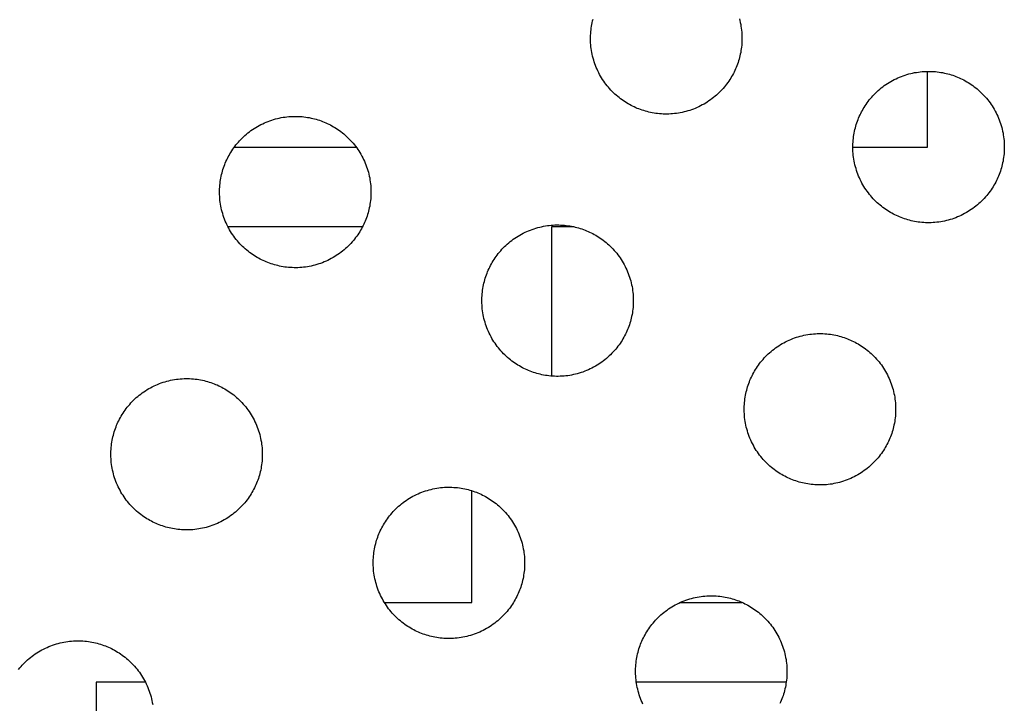
# Model space of a CAD drawing. Units: millimetres. Extents: x -10769 to 17350, y -4423 to 8172.
# Drawn here: x -3644 to -3396, y 4068 to 4240 of the extents above; entities that cross this region are included whole.
import ezdxf

# ---------------------------------------------------------------- set-up
doc = ezdxf.new("R2010")
doc.units = ezdxf.units.MM
doc.layers.add('Make2D$Visible$Curves', color=7, linetype='Continuous', true_color=0x000000)

msp = doc.modelspace()

# ---------------------------------------------------------------- linework, layer by layer
at = {"layer": 'Make2D$Visible$Curves', "lineweight": -3}
for points in [[(-3488.54, 4217.6), (-3488.93, 4217.76), (-3489.31, 4217.94), (-3489.7, 4218.13), (-3490.09, 4218.32), (-3490.47, 4218.53), (-3490.85, 4218.75), (-3491.23, 4218.97), (-3491.61, 4219.21), (-3491.99, 4219.46), (-3492.36, 4219.72), (-3492.73, 4219.99), (-3493.09, 4220.28), (-3493.45, 4220.57), (-3493.8, 4220.87), (-3494.15, 4221.18), (-3494.49, 4221.51), (-3494.83, 4221.84), (-3495.16, 4222.18), (-3495.48, 4222.54), (-3495.79, 4222.9), (-3496.1, 4223.27), (-3496.39, 4223.65), (-3496.68, 4224.04), (-3496.96, 4224.44), (-3497.23, 4224.84), (-3497.49, 4225.26), (-3497.74, 4225.68), (-3497.98, 4226.11), (-3498.21, 4226.54), (-3498.42, 4226.98), (-3498.63, 4227.43), (-3498.82, 4227.88), (-3499.01, 4228.34), (-3499.18, 4228.8), (-3499.34, 4229.27), (-3499.48, 4229.73), (-3499.62, 4230.21), (-3499.74, 4230.68), (-3499.85, 4231.16), (-3499.94, 4231.63), (-3500.03, 4232.11), (-3500.1, 4232.59), (-3500.16, 4233.07), (-3500.2, 4233.55), (-3500.24, 4234.03), (-3500.26, 4234.51), (-3500.27, 4234.98), (-3500.27, 4235.45), (-3500.26, 4235.92), (-3500.23, 4236.39), (-3500.19, 4236.86), (-3500.15, 4237.32), (-3500.09, 4237.77), (-3500.02, 4238.22), (-3499.94, 4238.67), (-3499.85, 4239.11), (-3499.76, 4239.55), (-3499.65, 4239.98)], [(-3462.92, 4240.1), (-3462.8, 4239.63), (-3462.69, 4239.15), (-3462.59, 4238.68), (-3462.51, 4238.2), (-3462.44, 4237.72), (-3462.38, 4237.24), (-3462.33, 4236.76), (-3462.3, 4236.28), (-3462.27, 4235.8), (-3462.26, 4235.33), (-3462.27, 4234.86), (-3462.28, 4234.39), (-3462.3, 4233.92), (-3462.34, 4233.45), (-3462.39, 4232.99), (-3462.44, 4232.54), (-3462.51, 4232.09), (-3462.59, 4231.64), (-3462.68, 4231.2), (-3462.78, 4230.76), (-3462.89, 4230.33), (-3463, 4229.91), (-3463.13, 4229.49), (-3463.26, 4229.08), (-3463.4, 4228.67), (-3463.55, 4228.27), (-3463.71, 4227.88), (-3463.88, 4227.49), (-3464.05, 4227.11), (-3464.24, 4226.72), (-3464.43, 4226.33), (-3464.64, 4225.95), (-3464.86, 4225.57), (-3465.09, 4225.19), (-3465.33, 4224.81), (-3465.58, 4224.43), (-3465.84, 4224.06), (-3466.11, 4223.7), (-3466.39, 4223.33), (-3466.68, 4222.97), (-3466.98, 4222.62), (-3467.3, 4222.27), (-3467.62, 4221.93), (-3467.95, 4221.59), (-3468.3, 4221.27), (-3468.65, 4220.94), (-3469.01, 4220.63), (-3469.38, 4220.33), (-3469.76, 4220.03), (-3470.15, 4219.74), (-3470.55, 4219.46), (-3470.96, 4219.19), (-3471.37, 4218.93), (-3471.79, 4218.68), (-3472.22, 4218.44), (-3472.65, 4218.21), (-3473.1, 4218), (-3473.54, 4217.79), (-3473.99, 4217.6), (-3474.45, 4217.42), (-3474.91, 4217.24), (-3475.38, 4217.09), (-3475.85, 4216.94), (-3476.32, 4216.81), (-3476.79, 4216.69), (-3477.27, 4216.58), (-3477.75, 4216.48), (-3478.23, 4216.4), (-3478.7, 4216.32), (-3479.18, 4216.27), (-3479.66, 4216.22), (-3480.14, 4216.18), (-3480.62, 4216.16), (-3481.09, 4216.15), (-3481.57, 4216.15), (-3482.04, 4216.17), (-3482.5, 4216.19), (-3482.97, 4216.23), (-3483.43, 4216.27), (-3483.88, 4216.33), (-3484.34, 4216.4), (-3484.78, 4216.48), (-3485.22, 4216.57), (-3485.66, 4216.67), (-3486.09, 4216.77), (-3486.51, 4216.89), (-3486.93, 4217.02), (-3487.34, 4217.15), (-3487.75, 4217.29), (-3488.15, 4217.44), (-3488.54, 4217.6)], [(-3422.7, 4190.33), (-3423.09, 4190.49), (-3423.47, 4190.67), (-3423.86, 4190.85), (-3424.25, 4191.05), (-3424.63, 4191.26), (-3425.01, 4191.47), (-3425.39, 4191.7), (-3425.77, 4191.94), (-3426.15, 4192.19), (-3426.52, 4192.45), (-3426.89, 4192.72), (-3427.25, 4193), (-3427.61, 4193.3), (-3427.96, 4193.6), (-3428.31, 4193.91), (-3428.65, 4194.24), (-3428.99, 4194.57), (-3429.32, 4194.91), (-3429.64, 4195.26), (-3429.95, 4195.63), (-3430.26, 4196), (-3430.55, 4196.38), (-3430.84, 4196.77), (-3431.12, 4197.17), (-3431.39, 4197.57), (-3431.65, 4197.99), (-3431.9, 4198.41), (-3432.14, 4198.84), (-3432.37, 4199.27), (-3432.58, 4199.71), (-3432.79, 4200.16), (-3432.98, 4200.61), (-3433.17, 4201.07), (-3433.34, 4201.53), (-3433.5, 4201.99), (-3433.64, 4202.46), (-3433.78, 4202.93), (-3433.9, 4203.41), (-3434.01, 4203.88), (-3434.1, 4204.36), (-3434.19, 4204.84), (-3434.26, 4205.32), (-3434.32, 4205.8), (-3434.36, 4206.28), (-3434.4, 4206.76), (-3434.42, 4207.23), (-3434.43, 4207.71), (-3434.43, 4208.18), (-3434.42, 4208.65), (-3434.39, 4209.12), (-3434.35, 4209.58), (-3434.31, 4210.04), (-3434.25, 4210.5), (-3434.18, 4210.95), (-3434.1, 4211.4), (-3434.01, 4211.84), (-3433.92, 4212.28), (-3433.81, 4212.71), (-3433.69, 4213.13), (-3433.57, 4213.55), (-3433.43, 4213.96), (-3433.29, 4214.37), (-3433.14, 4214.76), (-3432.98, 4215.16), (-3432.82, 4215.54), (-3432.64, 4215.93), (-3432.46, 4216.32), (-3432.26, 4216.7), (-3432.05, 4217.09), (-3431.83, 4217.47), (-3431.61, 4217.85), (-3431.37, 4218.23), (-3431.12, 4218.6), (-3430.86, 4218.97), (-3430.59, 4219.34), (-3430.31, 4219.71), (-3430.01, 4220.06), (-3429.71, 4220.42), (-3429.4, 4220.77), (-3429.07, 4221.11), (-3428.74, 4221.44), (-3428.4, 4221.77), (-3428.05, 4222.09), (-3427.68, 4222.41), (-3427.31, 4222.71), (-3426.93, 4223.01), (-3426.54, 4223.3), (-3426.14, 4223.58), (-3425.74, 4223.85), (-3425.32, 4224.11), (-3424.9, 4224.36), (-3424.47, 4224.6), (-3424.04, 4224.82), (-3423.6, 4225.04), (-3423.15, 4225.25), (-3422.7, 4225.44), (-3422.24, 4225.62), (-3421.78, 4225.79), (-3421.32, 4225.95), (-3420.85, 4226.1), (-3420.38, 4226.23), (-3419.9, 4226.35), (-3419.43, 4226.46), (-3418.95, 4226.56), (-3418.47, 4226.64), (-3417.99, 4226.71), (-3417.51, 4226.77), (-3417.03, 4226.82), (-3416.55, 4226.85), (-3416.08, 4226.88), (-3415.6, 4226.89), (-3415.13, 4226.88), (-3414.66, 4226.87), (-3414.19, 4226.85), (-3413.73, 4226.81), (-3413.27, 4226.76), (-3412.81, 4226.71), (-3412.36, 4226.64), (-3411.91, 4226.56), (-3411.47, 4226.47), (-3411.03, 4226.37), (-3410.6, 4226.26), (-3410.18, 4226.15), (-3409.76, 4226.02), (-3409.35, 4225.89), (-3408.94, 4225.75), (-3408.55, 4225.6), (-3408.15, 4225.44)], [(-3415.73, 4207.85), (-3415.73, 4226.88)], [(-3408.15, 4225.44), (-3407.77, 4225.27), (-3407.38, 4225.1), (-3406.99, 4224.91), (-3406.61, 4224.72), (-3406.22, 4224.51), (-3405.84, 4224.29), (-3405.46, 4224.06), (-3405.08, 4223.82), (-3404.71, 4223.57), (-3404.33, 4223.31), (-3403.97, 4223.04), (-3403.6, 4222.76), (-3403.25, 4222.47), (-3402.89, 4222.17), (-3402.54, 4221.85), (-3402.2, 4221.53), (-3401.87, 4221.2), (-3401.54, 4220.85), (-3401.22, 4220.5), (-3400.9, 4220.14), (-3400.6, 4219.77), (-3400.3, 4219.39), (-3400.01, 4219), (-3399.73, 4218.6), (-3399.46, 4218.19), (-3399.2, 4217.78), (-3398.95, 4217.36), (-3398.71, 4216.93), (-3398.49, 4216.5), (-3398.27, 4216.05), (-3398.06, 4215.61), (-3397.87, 4215.16), (-3397.69, 4214.7), (-3397.52, 4214.24), (-3397.36, 4213.77), (-3397.21, 4213.3), (-3397.08, 4212.83), (-3396.96, 4212.36), (-3396.85, 4211.88), (-3396.75, 4211.4), (-3396.67, 4210.92), (-3396.6, 4210.45), (-3396.54, 4209.97), (-3396.49, 4209.49), (-3396.46, 4209.01), (-3396.43, 4208.53), (-3396.42, 4208.06), (-3396.43, 4207.58), (-3396.44, 4207.11), (-3396.46, 4206.65), (-3396.5, 4206.18), (-3396.55, 4205.72), (-3396.6, 4205.27), (-3396.67, 4204.81), (-3396.75, 4204.37), (-3396.84, 4203.93), (-3396.94, 4203.49), (-3397.05, 4203.06), (-3397.16, 4202.64), (-3397.29, 4202.22), (-3397.42, 4201.81), (-3397.56, 4201.4), (-3397.71, 4201), (-3397.87, 4200.61), (-3398.04, 4200.22), (-3398.21, 4199.83), (-3398.4, 4199.45), (-3398.59, 4199.06), (-3398.8, 4198.68), (-3399.02, 4198.3), (-3399.25, 4197.91), (-3399.49, 4197.54), (-3399.74, 4197.16), (-3400, 4196.79), (-3400.27, 4196.42), (-3400.55, 4196.06), (-3400.84, 4195.7), (-3401.14, 4195.35), (-3401.46, 4195), (-3401.78, 4194.66), (-3402.11, 4194.32), (-3402.46, 4193.99), (-3402.81, 4193.67), (-3403.17, 4193.36), (-3403.54, 4193.05), (-3403.92, 4192.76), (-3404.31, 4192.47), (-3404.71, 4192.19), (-3405.12, 4191.92), (-3405.53, 4191.66), (-3405.95, 4191.41), (-3406.38, 4191.17), (-3406.81, 4190.94), (-3407.26, 4190.73), (-3407.7, 4190.52), (-3408.15, 4190.33), (-3408.61, 4190.14), (-3409.07, 4189.97), (-3409.54, 4189.81), (-3410.01, 4189.67), (-3410.48, 4189.53), (-3410.95, 4189.41), (-3411.43, 4189.3), (-3411.91, 4189.21), (-3412.39, 4189.12), (-3412.86, 4189.05), (-3413.34, 4188.99), (-3413.82, 4188.95), (-3414.3, 4188.91), (-3414.78, 4188.89), (-3415.25, 4188.88), (-3415.73, 4188.88), (-3416.2, 4188.89), (-3416.66, 4188.92), (-3417.13, 4188.96), (-3417.59, 4189), (-3418.04, 4189.06), (-3418.5, 4189.13), (-3418.94, 4189.21), (-3419.38, 4189.3), (-3419.82, 4189.39), (-3420.25, 4189.5), (-3420.67, 4189.62), (-3421.09, 4189.74), (-3421.5, 4189.88), (-3421.91, 4190.02), (-3422.31, 4190.17), (-3422.7, 4190.33)], [(-3581.65, 4179.03), (-3582.04, 4179.2), (-3582.43, 4179.37), (-3582.81, 4179.56), (-3583.2, 4179.75), (-3583.58, 4179.96), (-3583.97, 4180.18), (-3584.35, 4180.41), (-3584.72, 4180.65), (-3585.1, 4180.9), (-3585.47, 4181.16), (-3585.84, 4181.43), (-3586.2, 4181.71), (-3586.56, 4182), (-3586.91, 4182.3), (-3587.26, 4182.62), (-3587.6, 4182.94), (-3587.94, 4183.27), (-3588.27, 4183.62), (-3588.59, 4183.97), (-3588.9, 4184.33), (-3589.21, 4184.7), (-3589.51, 4185.08), (-3589.79, 4185.47), (-3590.07, 4185.87), (-3590.34, 4186.28), (-3590.6, 4186.69), (-3590.85, 4187.11), (-3591.09, 4187.54), (-3591.32, 4187.97), (-3591.54, 4188.42), (-3591.74, 4188.86), (-3591.94, 4189.31), (-3592.12, 4189.77), (-3592.29, 4190.23), (-3592.45, 4190.7), (-3592.59, 4191.17), (-3592.73, 4191.64), (-3592.85, 4192.11), (-3592.96, 4192.59), (-3593.05, 4193.07), (-3593.14, 4193.54), (-3593.21, 4194.02), (-3593.27, 4194.5), (-3593.31, 4194.98), (-3593.35, 4195.46), (-3593.37, 4195.94), (-3593.38, 4196.41), (-3593.38, 4196.89), (-3593.37, 4197.36), (-3593.34, 4197.82), (-3593.31, 4198.29), (-3593.26, 4198.75), (-3593.2, 4199.2), (-3593.13, 4199.65), (-3593.05, 4200.1), (-3592.97, 4200.54), (-3592.87, 4200.98), (-3592.76, 4201.41), (-3592.64, 4201.83), (-3592.52, 4202.25), (-3592.38, 4202.66), (-3592.24, 4203.07), (-3592.09, 4203.47), (-3591.94, 4203.86), (-3591.77, 4204.25), (-3591.59, 4204.63), (-3591.41, 4205.02), (-3591.21, 4205.41), (-3591, 4205.79), (-3590.79, 4206.17), (-3590.56, 4206.55), (-3590.32, 4206.93), (-3590.07, 4207.31), (-3589.81, 4207.68), (-3589.54, 4208.05), (-3589.26, 4208.41), (-3588.97, 4208.77), (-3588.66, 4209.12), (-3588.35, 4209.47), (-3588.03, 4209.81), (-3587.69, 4210.15), (-3587.35, 4210.48), (-3587, 4210.8), (-3586.63, 4211.11), (-3586.26, 4211.42), (-3585.88, 4211.71), (-3585.49, 4212), (-3585.09, 4212.28), (-3584.69, 4212.55), (-3584.27, 4212.81), (-3583.85, 4213.06), (-3583.43, 4213.3), (-3582.99, 4213.53), (-3582.55, 4213.74), (-3582.1, 4213.95), (-3581.65, 4214.14), (-3581.19, 4214.33), (-3580.73, 4214.5), (-3580.27, 4214.66), (-3579.8, 4214.8), (-3579.33, 4214.93), (-3578.85, 4215.06), (-3578.38, 4215.17), (-3577.9, 4215.26), (-3577.42, 4215.35), (-3576.94, 4215.42), (-3576.46, 4215.48), (-3575.98, 4215.52), (-3575.5, 4215.56), (-3575.03, 4215.58), (-3574.55, 4215.59), (-3574.08, 4215.59), (-3573.61, 4215.58), (-3573.14, 4215.55), (-3572.68, 4215.51), (-3572.22, 4215.47), (-3571.76, 4215.41), (-3571.31, 4215.34), (-3570.86, 4215.26), (-3570.42, 4215.17), (-3569.99, 4215.08), (-3569.56, 4214.97), (-3569.13, 4214.85), (-3568.71, 4214.73), (-3568.3, 4214.59), (-3567.9, 4214.45), (-3567.5, 4214.3), (-3567.11, 4214.14)], [(-3567.11, 4214.14), (-3566.72, 4213.98), (-3566.33, 4213.8), (-3565.94, 4213.62), (-3565.56, 4213.42), (-3565.17, 4213.21), (-3564.79, 4212.99), (-3564.41, 4212.77), (-3564.03, 4212.53), (-3563.66, 4212.28), (-3563.29, 4212.02), (-3562.92, 4211.75), (-3562.56, 4211.47), (-3562.2, 4211.17), (-3561.84, 4210.87), (-3561.5, 4210.56), (-3561.15, 4210.23), (-3560.82, 4209.9), (-3560.49, 4209.56), (-3560.17, 4209.2), (-3559.85, 4208.84), (-3559.55, 4208.47), (-3559.25, 4208.09), (-3558.96, 4207.7), (-3558.68, 4207.3), (-3558.41, 4206.9), (-3558.15, 4206.48), (-3557.91, 4206.06), (-3557.67, 4205.63), (-3557.44, 4205.2), (-3557.22, 4204.76), (-3557.02, 4204.31), (-3556.82, 4203.86), (-3556.64, 4203.4), (-3556.47, 4202.94), (-3556.31, 4202.48), (-3556.16, 4202.01), (-3556.03, 4201.54), (-3555.91, 4201.06), (-3555.8, 4200.58), (-3555.7, 4200.11), (-3555.62, 4199.63), (-3555.55, 4199.15), (-3555.49, 4198.67), (-3555.44, 4198.19), (-3555.41, 4197.71), (-3555.39, 4197.24), (-3555.38, 4196.76), (-3555.38, 4196.29), (-3555.39, 4195.82), (-3555.42, 4195.35), (-3555.45, 4194.89), (-3555.5, 4194.43), (-3555.56, 4193.97), (-3555.62, 4193.52), (-3555.7, 4193.07), (-3555.79, 4192.63), (-3555.89, 4192.19), (-3556, 4191.76), (-3556.11, 4191.34), (-3556.24, 4190.92), (-3556.37, 4190.51), (-3556.51, 4190.1), (-3556.66, 4189.71), (-3556.82, 4189.31), (-3556.99, 4188.93), (-3557.16, 4188.54), (-3557.35, 4188.15), (-3557.55, 4187.77), (-3557.75, 4187.38), (-3557.97, 4187), (-3558.2, 4186.62), (-3558.44, 4186.24), (-3558.69, 4185.87), (-3558.95, 4185.49), (-3559.22, 4185.13), (-3559.5, 4184.76), (-3559.79, 4184.41), (-3560.09, 4184.05), (-3560.41, 4183.7), (-3560.73, 4183.36), (-3561.06, 4183.03), (-3561.41, 4182.7), (-3561.76, 4182.38), (-3562.12, 4182.06), (-3562.49, 4181.76), (-3562.88, 4181.46), (-3563.26, 4181.17), (-3563.66, 4180.89), (-3564.07, 4180.62), (-3564.48, 4180.36), (-3564.9, 4180.11), (-3565.33, 4179.87), (-3565.77, 4179.65), (-3566.21, 4179.43), (-3566.65, 4179.22), (-3567.11, 4179.03), (-3567.56, 4178.85), (-3568.02, 4178.68), (-3568.49, 4178.52), (-3568.96, 4178.37), (-3569.43, 4178.24), (-3569.9, 4178.12), (-3570.38, 4178.01), (-3570.86, 4177.91), (-3571.34, 4177.83), (-3571.82, 4177.76), (-3572.3, 4177.7), (-3572.77, 4177.65), (-3573.25, 4177.62), (-3573.73, 4177.59), (-3574.2, 4177.58), (-3574.68, 4177.59), (-3575.15, 4177.6), (-3575.62, 4177.62), (-3576.08, 4177.66), (-3576.54, 4177.71), (-3577, 4177.76), (-3577.45, 4177.83), (-3577.89, 4177.91), (-3578.33, 4178), (-3578.77, 4178.1), (-3579.2, 4178.2), (-3579.63, 4178.32), (-3580.04, 4178.45), (-3580.46, 4178.58), (-3580.86, 4178.72), (-3581.26, 4178.87), (-3581.65, 4179.03)], [(-3589.68, 4207.85), (-3559.07, 4207.85)], [(-3434.43, 4207.85), (-3415.73, 4207.85)], [(-3557.5, 4187.85), (-3591.26, 4187.85)], [(-3515.81, 4151.76), (-3516.2, 4151.92), (-3516.59, 4152.1), (-3516.97, 4152.29), (-3517.36, 4152.48), (-3517.74, 4152.69), (-3518.13, 4152.91), (-3518.51, 4153.13), (-3518.88, 4153.37), (-3519.26, 4153.62), (-3519.63, 4153.88), (-3520, 4154.15), (-3520.36, 4154.44), (-3520.72, 4154.73), (-3521.07, 4155.03), (-3521.42, 4155.34), (-3521.76, 4155.67), (-3522.1, 4156), (-3522.43, 4156.34), (-3522.75, 4156.7), (-3523.06, 4157.06), (-3523.37, 4157.43), (-3523.67, 4157.81), (-3523.95, 4158.2), (-3524.23, 4158.6), (-3524.5, 4159.01), (-3524.76, 4159.42), (-3525.01, 4159.84), (-3525.25, 4160.27), (-3525.48, 4160.7), (-3525.7, 4161.14), (-3525.9, 4161.59), (-3526.1, 4162.04), (-3526.28, 4162.5), (-3526.45, 4162.96), (-3526.61, 4163.43), (-3526.75, 4163.89), (-3526.89, 4164.37), (-3527.01, 4164.84), (-3527.12, 4165.32), (-3527.21, 4165.79), (-3527.3, 4166.27), (-3527.37, 4166.75), (-3527.43, 4167.23), (-3527.47, 4167.71), (-3527.51, 4168.19), (-3527.53, 4168.67), (-3527.54, 4169.14), (-3527.54, 4169.61), (-3527.53, 4170.08), (-3527.5, 4170.55), (-3527.47, 4171.02), (-3527.42, 4171.48), (-3527.36, 4171.93), (-3527.29, 4172.38), (-3527.21, 4172.83), (-3527.13, 4173.27), (-3527.03, 4173.71), (-3526.92, 4174.14), (-3526.8, 4174.56), (-3526.68, 4174.98), (-3526.54, 4175.39), (-3526.4, 4175.8), (-3526.25, 4176.2), (-3526.1, 4176.59), (-3525.93, 4176.98), (-3525.75, 4177.36), (-3525.57, 4177.75), (-3525.37, 4178.14), (-3525.16, 4178.52), (-3524.95, 4178.9), (-3524.72, 4179.28), (-3524.48, 4179.66), (-3524.23, 4180.04), (-3523.97, 4180.41), (-3523.7, 4180.77), (-3523.42, 4181.14), (-3523.13, 4181.5), (-3522.82, 4181.85), (-3522.51, 4182.2), (-3522.19, 4182.54), (-3521.85, 4182.87), (-3521.51, 4183.2), (-3521.16, 4183.53), (-3520.79, 4183.84), (-3520.42, 4184.14), (-3520.04, 4184.44), (-3519.65, 4184.73), (-3519.25, 4185.01), (-3518.85, 4185.28), (-3518.43, 4185.54), (-3518.01, 4185.79), (-3517.59, 4186.03), (-3517.15, 4186.26), (-3516.71, 4186.47), (-3516.26, 4186.68), (-3515.81, 4186.87), (-3515.35, 4187.05), (-3514.89, 4187.22), (-3514.43, 4187.38), (-3513.96, 4187.53), (-3513.49, 4187.66), (-3513.01, 4187.78), (-3512.54, 4187.89), (-3512.06, 4187.99), (-3511.58, 4188.07), (-3511.1, 4188.15), (-3510.62, 4188.2), (-3510.14, 4188.25), (-3509.66, 4188.29), (-3509.19, 4188.31), (-3508.71, 4188.32), (-3508.24, 4188.32), (-3507.77, 4188.3), (-3507.3, 4188.28), (-3506.84, 4188.24), (-3506.38, 4188.2), (-3505.92, 4188.14), (-3505.47, 4188.07), (-3505.02, 4187.99), (-3504.58, 4187.9), (-3504.15, 4187.8), (-3503.72, 4187.7), (-3503.29, 4187.58), (-3502.87, 4187.45), (-3502.46, 4187.32), (-3502.06, 4187.18), (-3501.66, 4187.03), (-3501.27, 4186.87)], [(-3501.27, 4186.87), (-3500.88, 4186.71), (-3500.49, 4186.53), (-3500.1, 4186.34), (-3499.72, 4186.15), (-3499.33, 4185.94), (-3498.95, 4185.72), (-3498.57, 4185.49), (-3498.19, 4185.26), (-3497.82, 4185.01), (-3497.45, 4184.75), (-3497.08, 4184.47), (-3496.72, 4184.19), (-3496.36, 4183.9), (-3496, 4183.6), (-3495.66, 4183.29), (-3495.31, 4182.96), (-3494.98, 4182.63), (-3494.65, 4182.29), (-3494.33, 4181.93), (-3494.01, 4181.57), (-3493.71, 4181.2), (-3493.41, 4180.82), (-3493.12, 4180.43), (-3492.84, 4180.03), (-3492.57, 4179.62), (-3492.31, 4179.21), (-3492.07, 4178.79), (-3491.83, 4178.36), (-3491.6, 4177.93), (-3491.38, 4177.49), (-3491.18, 4177.04), (-3490.98, 4176.59), (-3490.8, 4176.13), (-3490.63, 4175.67), (-3490.47, 4175.2), (-3490.32, 4174.74), (-3490.19, 4174.26), (-3490.07, 4173.79), (-3489.96, 4173.31), (-3489.86, 4172.84), (-3489.78, 4172.36), (-3489.71, 4171.88), (-3489.65, 4171.4), (-3489.6, 4170.92), (-3489.57, 4170.44), (-3489.55, 4169.96), (-3489.54, 4169.49), (-3489.54, 4169.02), (-3489.55, 4168.55), (-3489.58, 4168.08), (-3489.61, 4167.61), (-3489.66, 4167.15), (-3489.72, 4166.7), (-3489.78, 4166.25), (-3489.86, 4165.8), (-3489.95, 4165.36), (-3490.05, 4164.92), (-3490.16, 4164.49), (-3490.27, 4164.07), (-3490.4, 4163.65), (-3490.53, 4163.24), (-3490.67, 4162.83), (-3490.82, 4162.43), (-3490.98, 4162.04), (-3491.15, 4161.65), (-3491.32, 4161.27), (-3491.51, 4160.88), (-3491.71, 4160.49), (-3491.91, 4160.11), (-3492.13, 4159.73), (-3492.36, 4159.35), (-3492.6, 4158.97), (-3492.85, 4158.59), (-3493.11, 4158.22), (-3493.38, 4157.86), (-3493.66, 4157.49), (-3493.95, 4157.13), (-3494.25, 4156.78), (-3494.57, 4156.43), (-3494.89, 4156.09), (-3495.22, 4155.75), (-3495.57, 4155.43), (-3495.92, 4155.1), (-3496.28, 4154.79), (-3496.65, 4154.49), (-3497.04, 4154.19), (-3497.43, 4153.9), (-3497.82, 4153.62), (-3498.23, 4153.35), (-3498.64, 4153.09), (-3499.06, 4152.84), (-3499.49, 4152.6), (-3499.93, 4152.37), (-3500.37, 4152.16), (-3500.81, 4151.95), (-3501.27, 4151.76), (-3501.72, 4151.58), (-3502.18, 4151.4), (-3502.65, 4151.25), (-3503.12, 4151.1), (-3503.59, 4150.97), (-3504.06, 4150.85), (-3504.54, 4150.74), (-3505.02, 4150.64), (-3505.5, 4150.56), (-3505.98, 4150.48), (-3506.46, 4150.43), (-3506.93, 4150.38), (-3507.41, 4150.34), (-3507.89, 4150.32), (-3508.36, 4150.31), (-3508.84, 4150.31), (-3509.31, 4150.33), (-3509.78, 4150.35), (-3510.24, 4150.39), (-3510.7, 4150.43), (-3511.16, 4150.49), (-3511.61, 4150.56), (-3512.05, 4150.64), (-3512.5, 4150.73), (-3512.93, 4150.83), (-3513.36, 4150.93), (-3513.79, 4151.05), (-3514.2, 4151.18), (-3514.62, 4151.31), (-3515.02, 4151.45), (-3515.42, 4151.6), (-3515.81, 4151.76)], [(-3504.35, 4187.85), (-3510.03, 4187.85)], [(-3510.03, 4187.85), (-3510.03, 4150.37)], [(-3449.97, 4124.49), (-3450.36, 4124.65), (-3450.75, 4124.83), (-3451.13, 4125.01), (-3451.52, 4125.21), (-3451.9, 4125.42), (-3452.29, 4125.63), (-3452.67, 4125.86), (-3453.04, 4126.1), (-3453.42, 4126.35), (-3453.79, 4126.61), (-3454.16, 4126.88), (-3454.52, 4127.16), (-3454.88, 4127.46), (-3455.23, 4127.76), (-3455.58, 4128.07), (-3455.92, 4128.4), (-3456.26, 4128.73), (-3456.59, 4129.07), (-3456.91, 4129.42), (-3457.22, 4129.79), (-3457.53, 4130.16), (-3457.83, 4130.54), (-3458.11, 4130.93), (-3458.39, 4131.33), (-3458.66, 4131.73), (-3458.92, 4132.15), (-3459.17, 4132.57), (-3459.41, 4133), (-3459.64, 4133.43), (-3459.86, 4133.87), (-3460.06, 4134.32), (-3460.26, 4134.77), (-3460.44, 4135.23), (-3460.61, 4135.69), (-3460.77, 4136.15), (-3460.91, 4136.62), (-3461.05, 4137.09), (-3461.17, 4137.57), (-3461.28, 4138.04), (-3461.37, 4138.52), (-3461.46, 4139), (-3461.53, 4139.48), (-3461.59, 4139.96), (-3461.63, 4140.44), (-3461.67, 4140.92), (-3461.69, 4141.39), (-3461.7, 4141.87), (-3461.7, 4142.34), (-3461.69, 4142.81), (-3461.66, 4143.28), (-3461.63, 4143.74), (-3461.58, 4144.2), (-3461.52, 4144.66), (-3461.45, 4145.11), (-3461.37, 4145.56), (-3461.29, 4146), (-3461.19, 4146.44), (-3461.08, 4146.87), (-3460.96, 4147.29), (-3460.84, 4147.71), (-3460.7, 4148.12), (-3460.56, 4148.53), (-3460.41, 4148.92), (-3460.26, 4149.32), (-3460.09, 4149.7), (-3459.91, 4150.09), (-3459.73, 4150.48), (-3459.53, 4150.86), (-3459.32, 4151.25), (-3459.11, 4151.63), (-3458.88, 4152.01), (-3458.64, 4152.39), (-3458.39, 4152.76), (-3458.13, 4153.13), (-3457.86, 4153.5), (-3457.58, 4153.87), (-3457.29, 4154.22), (-3456.98, 4154.58), (-3456.67, 4154.93), (-3456.35, 4155.27), (-3456.01, 4155.6), (-3455.67, 4155.93), (-3455.32, 4156.25), (-3454.95, 4156.57), (-3454.58, 4156.87), (-3454.2, 4157.17), (-3453.81, 4157.46), (-3453.41, 4157.74), (-3453.01, 4158.01), (-3452.59, 4158.27), (-3452.17, 4158.52), (-3451.75, 4158.76), (-3451.31, 4158.98), (-3450.87, 4159.2), (-3450.42, 4159.41), (-3449.97, 4159.6), (-3449.51, 4159.78), (-3449.05, 4159.95), (-3448.59, 4160.11), (-3448.12, 4160.26), (-3447.65, 4160.39), (-3447.17, 4160.51), (-3446.7, 4160.62), (-3446.22, 4160.72), (-3445.74, 4160.8), (-3445.26, 4160.87), (-3444.78, 4160.93), (-3444.3, 4160.98), (-3443.82, 4161.01), (-3443.35, 4161.04), (-3442.87, 4161.05), (-3442.4, 4161.04), (-3441.93, 4161.03), (-3441.46, 4161.01), (-3441, 4160.97), (-3440.54, 4160.92), (-3440.08, 4160.87), (-3439.63, 4160.8), (-3439.18, 4160.72), (-3438.74, 4160.63), (-3438.31, 4160.53), (-3437.88, 4160.42), (-3437.45, 4160.31), (-3437.03, 4160.18), (-3436.62, 4160.05), (-3436.22, 4159.91), (-3435.82, 4159.76), (-3435.43, 4159.6)], [(-3435.43, 4159.6), (-3435.04, 4159.43), (-3434.65, 4159.26), (-3434.26, 4159.07), (-3433.88, 4158.88), (-3433.49, 4158.67), (-3433.11, 4158.45), (-3432.73, 4158.22), (-3432.35, 4157.98), (-3431.98, 4157.73), (-3431.61, 4157.47), (-3431.24, 4157.2), (-3430.88, 4156.92), (-3430.52, 4156.63), (-3430.16, 4156.33), (-3429.82, 4156.01), (-3429.47, 4155.69), (-3429.14, 4155.36), (-3428.81, 4155.01), (-3428.49, 4154.66), (-3428.17, 4154.3), (-3427.87, 4153.93), (-3427.57, 4153.55), (-3427.28, 4153.16), (-3427, 4152.76), (-3426.73, 4152.35), (-3426.47, 4151.94), (-3426.23, 4151.52), (-3425.99, 4151.09), (-3425.76, 4150.66), (-3425.54, 4150.21), (-3425.34, 4149.77), (-3425.14, 4149.32), (-3424.96, 4148.86), (-3424.79, 4148.4), (-3424.63, 4147.93), (-3424.48, 4147.46), (-3424.35, 4146.99), (-3424.23, 4146.52), (-3424.12, 4146.04), (-3424.02, 4145.56), (-3423.94, 4145.08), (-3423.87, 4144.61), (-3423.81, 4144.13), (-3423.76, 4143.65), (-3423.73, 4143.17), (-3423.71, 4142.69), (-3423.7, 4142.22), (-3423.7, 4141.74), (-3423.71, 4141.27), (-3423.74, 4140.81), (-3423.77, 4140.34), (-3423.82, 4139.88), (-3423.88, 4139.43), (-3423.94, 4138.97), (-3424.02, 4138.53), (-3424.11, 4138.09), (-3424.21, 4137.65), (-3424.32, 4137.22), (-3424.43, 4136.8), (-3424.56, 4136.38), (-3424.69, 4135.97), (-3424.83, 4135.56), (-3424.98, 4135.16), (-3425.14, 4134.77), (-3425.31, 4134.38), (-3425.48, 4133.99), (-3425.67, 4133.61), (-3425.87, 4133.22), (-3426.07, 4132.84), (-3426.29, 4132.46), (-3426.52, 4132.07), (-3426.76, 4131.7), (-3427.01, 4131.32), (-3427.27, 4130.95), (-3427.54, 4130.58), (-3427.82, 4130.22), (-3428.11, 4129.86), (-3428.41, 4129.51), (-3428.73, 4129.16), (-3429.05, 4128.82), (-3429.38, 4128.48), (-3429.73, 4128.15), (-3430.08, 4127.83), (-3430.44, 4127.52), (-3430.81, 4127.21), (-3431.2, 4126.92), (-3431.59, 4126.63), (-3431.98, 4126.35), (-3432.39, 4126.08), (-3432.8, 4125.82), (-3433.22, 4125.57), (-3433.65, 4125.33), (-3434.09, 4125.1), (-3434.53, 4124.89), (-3434.97, 4124.68), (-3435.43, 4124.49), (-3435.88, 4124.3), (-3436.34, 4124.13), (-3436.81, 4123.97), (-3437.28, 4123.83), (-3437.75, 4123.69), (-3438.22, 4123.57), (-3438.7, 4123.46), (-3439.18, 4123.37), (-3439.66, 4123.28), (-3440.14, 4123.21), (-3440.62, 4123.15), (-3441.09, 4123.11), (-3441.57, 4123.07), (-3442.05, 4123.05), (-3442.52, 4123.04), (-3443, 4123.04), (-3443.47, 4123.05), (-3443.94, 4123.08), (-3444.4, 4123.12), (-3444.86, 4123.16), (-3445.32, 4123.22), (-3445.77, 4123.29), (-3446.21, 4123.37), (-3446.66, 4123.46), (-3447.09, 4123.55), (-3447.52, 4123.66), (-3447.95, 4123.78), (-3448.36, 4123.9), (-3448.78, 4124.04), (-3449.18, 4124.18), (-3449.58, 4124.33), (-3449.97, 4124.49)], [(-3608.92, 4113.19), (-3609.31, 4113.36), (-3609.7, 4113.53), (-3610.09, 4113.72), (-3610.47, 4113.91), (-3610.86, 4114.12), (-3611.24, 4114.34), (-3611.62, 4114.57), (-3612, 4114.81), (-3612.37, 4115.06), (-3612.74, 4115.32), (-3613.11, 4115.59), (-3613.47, 4115.87), (-3613.83, 4116.16), (-3614.19, 4116.46), (-3614.53, 4116.78), (-3614.88, 4117.1), (-3615.21, 4117.43), (-3615.54, 4117.78), (-3615.86, 4118.13), (-3616.17, 4118.49), (-3616.48, 4118.86), (-3616.78, 4119.24), (-3617.07, 4119.63), (-3617.35, 4120.03), (-3617.61, 4120.44), (-3617.87, 4120.85), (-3618.12, 4121.27), (-3618.36, 4121.7), (-3618.59, 4122.13), (-3618.81, 4122.58), (-3619.01, 4123.02), (-3619.21, 4123.47), (-3619.39, 4123.93), (-3619.56, 4124.39), (-3619.72, 4124.86), (-3619.87, 4125.33), (-3620, 4125.8), (-3620.12, 4126.27), (-3620.23, 4126.75), (-3620.33, 4127.23), (-3620.41, 4127.71), (-3620.48, 4128.18), (-3620.54, 4128.66), (-3620.59, 4129.14), (-3620.62, 4129.62), (-3620.64, 4130.1), (-3620.65, 4130.57), (-3620.65, 4131.05), (-3620.64, 4131.52), (-3620.61, 4131.98), (-3620.58, 4132.45), (-3620.53, 4132.91), (-3620.47, 4133.36), (-3620.41, 4133.81), (-3620.33, 4134.26), (-3620.24, 4134.7), (-3620.14, 4135.14), (-3620.03, 4135.57), (-3619.92, 4135.99), (-3619.79, 4136.41), (-3619.66, 4136.82), (-3619.51, 4137.23), (-3619.36, 4137.63), (-3619.21, 4138.02), (-3619.04, 4138.41), (-3618.87, 4138.79), (-3618.68, 4139.18), (-3618.48, 4139.57), (-3618.28, 4139.95), (-3618.06, 4140.33), (-3617.83, 4140.71), (-3617.59, 4141.09), (-3617.34, 4141.47), (-3617.08, 4141.84), (-3616.81, 4142.21), (-3616.53, 4142.57), (-3616.24, 4142.93), (-3615.93, 4143.28), (-3615.62, 4143.63), (-3615.3, 4143.97), (-3614.96, 4144.31), (-3614.62, 4144.64), (-3614.27, 4144.96), (-3613.91, 4145.27), (-3613.53, 4145.58), (-3613.15, 4145.87), (-3612.76, 4146.16), (-3612.37, 4146.44), (-3611.96, 4146.71), (-3611.55, 4146.97), (-3611.13, 4147.22), (-3610.7, 4147.46), (-3610.26, 4147.69), (-3609.82, 4147.9), (-3609.38, 4148.11), (-3608.92, 4148.3), (-3608.47, 4148.49), (-3608, 4148.66), (-3607.54, 4148.82), (-3607.07, 4148.96), (-3606.6, 4149.1), (-3606.12, 4149.22), (-3605.65, 4149.33), (-3605.17, 4149.42), (-3604.69, 4149.51), (-3604.21, 4149.58), (-3603.73, 4149.64), (-3603.25, 4149.68), (-3602.78, 4149.72), (-3602.3, 4149.74), (-3601.82, 4149.75), (-3601.35, 4149.75), (-3600.88, 4149.74), (-3600.41, 4149.71), (-3599.95, 4149.67), (-3599.49, 4149.63), (-3599.03, 4149.57), (-3598.58, 4149.5), (-3598.14, 4149.42), (-3597.69, 4149.33), (-3597.26, 4149.24), (-3596.83, 4149.13), (-3596.4, 4149.01), (-3595.99, 4148.89), (-3595.57, 4148.75), (-3595.17, 4148.61), (-3594.77, 4148.46), (-3594.38, 4148.3)], [(-3594.38, 4148.3), (-3593.99, 4148.14), (-3593.6, 4147.96), (-3593.22, 4147.78), (-3592.83, 4147.58), (-3592.45, 4147.37), (-3592.06, 4147.15), (-3591.68, 4146.93), (-3591.3, 4146.69), (-3590.93, 4146.44), (-3590.56, 4146.18), (-3590.19, 4145.91), (-3589.83, 4145.63), (-3589.47, 4145.33), (-3589.12, 4145.03), (-3588.77, 4144.72), (-3588.43, 4144.39), (-3588.09, 4144.06), (-3587.76, 4143.72), (-3587.44, 4143.36), (-3587.13, 4143), (-3586.82, 4142.63), (-3586.52, 4142.25), (-3586.24, 4141.86), (-3585.96, 4141.46), (-3585.69, 4141.06), (-3585.43, 4140.64), (-3585.18, 4140.22), (-3584.94, 4139.79), (-3584.71, 4139.36), (-3584.49, 4138.92), (-3584.29, 4138.47), (-3584.09, 4138.02), (-3583.91, 4137.56), (-3583.74, 4137.1), (-3583.58, 4136.64), (-3583.44, 4136.17), (-3583.3, 4135.7), (-3583.18, 4135.22), (-3583.07, 4134.74), (-3582.98, 4134.27), (-3582.89, 4133.79), (-3582.82, 4133.31), (-3582.76, 4132.83), (-3582.71, 4132.35), (-3582.68, 4131.87), (-3582.66, 4131.4), (-3582.65, 4130.92), (-3582.65, 4130.45), (-3582.66, 4129.98), (-3582.69, 4129.51), (-3582.72, 4129.05), (-3582.77, 4128.59), (-3582.83, 4128.13), (-3582.9, 4127.68), (-3582.97, 4127.23), (-3583.06, 4126.79), (-3583.16, 4126.35), (-3583.27, 4125.92), (-3583.39, 4125.5), (-3583.51, 4125.08), (-3583.64, 4124.67), (-3583.79, 4124.26), (-3583.94, 4123.87), (-3584.09, 4123.47), (-3584.26, 4123.09), (-3584.43, 4122.7), (-3584.62, 4122.31), (-3584.82, 4121.93), (-3585.02, 4121.54), (-3585.24, 4121.16), (-3585.47, 4120.78), (-3585.71, 4120.4), (-3585.96, 4120.03), (-3586.22, 4119.65), (-3586.49, 4119.29), (-3586.77, 4118.92), (-3587.06, 4118.57), (-3587.37, 4118.21), (-3587.68, 4117.86), (-3588, 4117.52), (-3588.34, 4117.19), (-3588.68, 4116.86), (-3589.03, 4116.54), (-3589.39, 4116.22), (-3589.77, 4115.92), (-3590.15, 4115.62), (-3590.54, 4115.33), (-3590.93, 4115.05), (-3591.34, 4114.78), (-3591.75, 4114.52), (-3592.18, 4114.27), (-3592.6, 4114.03), (-3593.04, 4113.81), (-3593.48, 4113.59), (-3593.93, 4113.38), (-3594.38, 4113.19), (-3594.83, 4113.01), (-3595.3, 4112.84), (-3595.76, 4112.68), (-3596.23, 4112.53), (-3596.7, 4112.4), (-3597.18, 4112.28), (-3597.65, 4112.17), (-3598.13, 4112.07), (-3598.61, 4111.99), (-3599.09, 4111.92), (-3599.57, 4111.86), (-3600.05, 4111.81), (-3600.52, 4111.78), (-3601, 4111.75), (-3601.48, 4111.74), (-3601.95, 4111.75), (-3602.42, 4111.76), (-3602.89, 4111.78), (-3603.35, 4111.82), (-3603.81, 4111.87), (-3604.27, 4111.92), (-3604.72, 4111.99), (-3605.17, 4112.07), (-3605.61, 4112.16), (-3606.04, 4112.26), (-3606.47, 4112.36), (-3606.9, 4112.48), (-3607.32, 4112.61), (-3607.73, 4112.74), (-3608.13, 4112.88), (-3608.53, 4113.03), (-3608.92, 4113.19)], [(-3543.08, 4085.92), (-3543.47, 4086.08), (-3543.86, 4086.26), (-3544.25, 4086.45), (-3544.63, 4086.64), (-3545.02, 4086.85), (-3545.4, 4087.07), (-3545.78, 4087.3), (-3546.16, 4087.53), (-3546.53, 4087.78), (-3546.9, 4088.04), (-3547.27, 4088.31), (-3547.63, 4088.6), (-3547.99, 4088.89), (-3548.35, 4089.19), (-3548.69, 4089.5), (-3549.04, 4089.83), (-3549.37, 4090.16), (-3549.7, 4090.5), (-3550.02, 4090.86), (-3550.33, 4091.22), (-3550.64, 4091.59), (-3550.94, 4091.97), (-3551.23, 4092.36), (-3551.51, 4092.76), (-3551.77, 4093.17), (-3552.03, 4093.58), (-3552.28, 4094), (-3552.52, 4094.43), (-3552.75, 4094.86), (-3552.97, 4095.3), (-3553.17, 4095.75), (-3553.37, 4096.2), (-3553.55, 4096.66), (-3553.72, 4097.12), (-3553.88, 4097.59), (-3554.03, 4098.05), (-3554.16, 4098.53), (-3554.28, 4099), (-3554.39, 4099.48), (-3554.49, 4099.95), (-3554.57, 4100.43), (-3554.64, 4100.91), (-3554.7, 4101.39), (-3554.75, 4101.87), (-3554.78, 4102.35), (-3554.8, 4102.83), (-3554.81, 4103.3), (-3554.81, 4103.77), (-3554.8, 4104.24), (-3554.77, 4104.71), (-3554.74, 4105.18), (-3554.69, 4105.64), (-3554.63, 4106.09), (-3554.57, 4106.54), (-3554.49, 4106.99), (-3554.4, 4107.43), (-3554.3, 4107.87), (-3554.19, 4108.3), (-3554.08, 4108.72), (-3553.95, 4109.14), (-3553.82, 4109.55), (-3553.67, 4109.96), (-3553.53, 4110.36), (-3553.37, 4110.75), (-3553.2, 4111.14), (-3553.03, 4111.52), (-3552.84, 4111.91), (-3552.64, 4112.3), (-3552.44, 4112.68), (-3552.22, 4113.06), (-3551.99, 4113.44), (-3551.75, 4113.82), (-3551.5, 4114.2), (-3551.24, 4114.57), (-3550.97, 4114.93), (-3550.69, 4115.3), (-3550.4, 4115.66), (-3550.09, 4116.01), (-3549.78, 4116.36), (-3549.46, 4116.7), (-3549.12, 4117.04), (-3548.78, 4117.36), (-3548.43, 4117.69), (-3548.07, 4118), (-3547.69, 4118.3), (-3547.31, 4118.6), (-3546.92, 4118.89), (-3546.53, 4119.17), (-3546.12, 4119.44), (-3545.71, 4119.7), (-3545.29, 4119.95), (-3544.86, 4120.19), (-3544.42, 4120.42), (-3543.98, 4120.63), (-3543.54, 4120.84), (-3543.08, 4121.03), (-3542.63, 4121.21), (-3542.16, 4121.38), (-3541.7, 4121.54), (-3541.23, 4121.69), (-3540.76, 4121.82), (-3540.29, 4121.94), (-3539.81, 4122.05), (-3539.33, 4122.15), (-3538.85, 4122.23), (-3538.37, 4122.31), (-3537.89, 4122.36), (-3537.41, 4122.41), (-3536.94, 4122.45), (-3536.46, 4122.47), (-3535.98, 4122.48), (-3535.51, 4122.48), (-3535.04, 4122.46), (-3534.57, 4122.44), (-3534.11, 4122.4), (-3533.65, 4122.36), (-3533.19, 4122.3), (-3532.74, 4122.23), (-3532.3, 4122.15), (-3531.85, 4122.06), (-3531.42, 4121.96), (-3530.99, 4121.86), (-3530.56, 4121.74), (-3530.15, 4121.61), (-3529.73, 4121.48), (-3529.33, 4121.34), (-3528.93, 4121.19), (-3528.54, 4121.03)], [(-3528.54, 4121.03), (-3528.15, 4120.87), (-3527.76, 4120.69), (-3527.38, 4120.5), (-3526.99, 4120.31), (-3526.61, 4120.1), (-3526.22, 4119.88), (-3525.84, 4119.65), (-3525.46, 4119.42), (-3525.09, 4119.17), (-3524.72, 4118.91), (-3524.35, 4118.63), (-3523.99, 4118.35), (-3523.63, 4118.06), (-3523.28, 4117.76), (-3522.93, 4117.45), (-3522.59, 4117.12), (-3522.25, 4116.79), (-3521.92, 4116.45), (-3521.6, 4116.09), (-3521.29, 4115.73), (-3520.98, 4115.36), (-3520.68, 4114.98), (-3520.4, 4114.59), (-3520.12, 4114.19), (-3519.85, 4113.78), (-3519.59, 4113.37), (-3519.34, 4112.95), (-3519.1, 4112.52), (-3518.87, 4112.09), (-3518.65, 4111.65), (-3518.45, 4111.2), (-3518.25, 4110.75), (-3518.07, 4110.29), (-3517.9, 4109.83), (-3517.74, 4109.36), (-3517.6, 4108.9), (-3517.46, 4108.42), (-3517.34, 4107.95), (-3517.23, 4107.47), (-3517.14, 4107), (-3517.05, 4106.52), (-3516.98, 4106.04), (-3516.92, 4105.56), (-3516.87, 4105.08), (-3516.84, 4104.6), (-3516.82, 4104.12), (-3516.81, 4103.65), (-3516.81, 4103.18), (-3516.82, 4102.71), (-3516.85, 4102.24), (-3516.88, 4101.77), (-3516.93, 4101.31), (-3516.99, 4100.86), (-3517.06, 4100.41), (-3517.13, 4099.96), (-3517.22, 4099.52), (-3517.32, 4099.08), (-3517.43, 4098.65), (-3517.55, 4098.23), (-3517.67, 4097.81), (-3517.8, 4097.4), (-3517.95, 4096.99), (-3518.1, 4096.59), (-3518.25, 4096.2), (-3518.42, 4095.81), (-3518.59, 4095.43), (-3518.78, 4095.04), (-3518.98, 4094.65), (-3519.18, 4094.27), (-3519.4, 4093.89), (-3519.63, 4093.51), (-3519.87, 4093.13), (-3520.12, 4092.75), (-3520.38, 4092.38), (-3520.65, 4092.02), (-3520.93, 4091.65), (-3521.22, 4091.29), (-3521.53, 4090.94), (-3521.84, 4090.59), (-3522.16, 4090.25), (-3522.5, 4089.91), (-3522.84, 4089.59), (-3523.19, 4089.26), (-3523.55, 4088.95), (-3523.93, 4088.65), (-3524.31, 4088.35), (-3524.7, 4088.06), (-3525.09, 4087.78), (-3525.5, 4087.51), (-3525.91, 4087.25), (-3526.34, 4087), (-3526.76, 4086.76), (-3527.2, 4086.53), (-3527.64, 4086.32), (-3528.09, 4086.11), (-3528.54, 4085.92), (-3529, 4085.74), (-3529.46, 4085.56), (-3529.92, 4085.41), (-3530.39, 4085.26), (-3530.86, 4085.13), (-3531.34, 4085.01), (-3531.81, 4084.9), (-3532.29, 4084.8), (-3532.77, 4084.72), (-3533.25, 4084.64), (-3533.73, 4084.59), (-3534.21, 4084.54), (-3534.68, 4084.5), (-3535.16, 4084.48), (-3535.64, 4084.47), (-3536.11, 4084.47), (-3536.58, 4084.49), (-3537.05, 4084.51), (-3537.51, 4084.55), (-3537.97, 4084.59), (-3538.43, 4084.65), (-3538.88, 4084.72), (-3539.33, 4084.8), (-3539.77, 4084.89), (-3540.2, 4084.99), (-3540.63, 4085.09), (-3541.06, 4085.21), (-3541.48, 4085.34), (-3541.89, 4085.47), (-3542.29, 4085.61), (-3542.69, 4085.76), (-3543.08, 4085.92)], [(-3530.03, 4093.55), (-3530.03, 4121.58)], [(-3487.13, 4068.03), (-3487.33, 4068.48), (-3487.53, 4068.93), (-3487.71, 4069.39), (-3487.88, 4069.85), (-3488.04, 4070.31), (-3488.19, 4070.78), (-3488.32, 4071.25), (-3488.44, 4071.73), (-3488.55, 4072.2), (-3488.65, 4072.68), (-3488.73, 4073.16), (-3488.8, 4073.64), (-3488.86, 4074.12), (-3488.91, 4074.6), (-3488.94, 4075.08), (-3488.96, 4075.55), (-3488.97, 4076.03), (-3488.97, 4076.5), (-3488.96, 4076.97), (-3488.93, 4077.44), (-3488.9, 4077.9), (-3488.85, 4078.36), (-3488.79, 4078.82), (-3488.73, 4079.27), (-3488.65, 4079.72), (-3488.56, 4080.16), (-3488.46, 4080.6), (-3488.35, 4081.03), (-3488.24, 4081.45), (-3488.11, 4081.87), (-3487.98, 4082.28), (-3487.83, 4082.69), (-3487.69, 4083.08), (-3487.53, 4083.48), (-3487.36, 4083.86), (-3487.19, 4084.25), (-3487, 4084.64), (-3486.8, 4085.02), (-3486.6, 4085.41), (-3486.38, 4085.79), (-3486.15, 4086.17), (-3485.91, 4086.55), (-3485.66, 4086.92), (-3485.4, 4087.3), (-3485.13, 4087.66), (-3484.85, 4088.03), (-3484.56, 4088.38), (-3484.25, 4088.74), (-3483.94, 4089.09), (-3483.62, 4089.43), (-3483.28, 4089.76), (-3482.94, 4090.09), (-3482.59, 4090.41), (-3482.23, 4090.73), (-3481.85, 4091.03), (-3481.47, 4091.33), (-3481.08, 4091.62), (-3480.69, 4091.9), (-3480.28, 4092.17), (-3479.87, 4092.43), (-3479.45, 4092.68), (-3479.02, 4092.92), (-3478.58, 4093.14), (-3478.14, 4093.36), (-3477.7, 4093.57), (-3477.24, 4093.76), (-3476.79, 4093.94), (-3476.32, 4094.11), (-3475.86, 4094.27), (-3475.39, 4094.42), (-3474.92, 4094.55), (-3474.45, 4094.67), (-3473.97, 4094.78), (-3473.49, 4094.88), (-3473.01, 4094.96), (-3472.53, 4095.03), (-3472.05, 4095.09), (-3471.57, 4095.14), (-3471.1, 4095.17), (-3470.62, 4095.2), (-3470.14, 4095.21), (-3469.67, 4095.2), (-3469.2, 4095.19), (-3468.73, 4095.17), (-3468.27, 4095.13), (-3467.81, 4095.08), (-3467.35, 4095.03), (-3466.9, 4094.96), (-3466.46, 4094.88), (-3466.01, 4094.79), (-3465.58, 4094.69), (-3465.15, 4094.58), (-3464.72, 4094.47), (-3464.31, 4094.34), (-3463.89, 4094.21), (-3463.49, 4094.07), (-3463.09, 4093.92), (-3462.7, 4093.76)], [(-3552.02, 4093.55), (-3530.03, 4093.55)], [(-3477.73, 4093.55), (-3462.21, 4093.55)], [(-3462.7, 4093.76), (-3462.31, 4093.59), (-3461.92, 4093.42), (-3461.54, 4093.23), (-3461.15, 4093.04), (-3460.77, 4092.83), (-3460.38, 4092.61), (-3460, 4092.38), (-3459.62, 4092.14), (-3459.25, 4091.89), (-3458.88, 4091.63), (-3458.51, 4091.36), (-3458.15, 4091.08), (-3457.79, 4090.79), (-3457.44, 4090.49), (-3457.09, 4090.17), (-3456.75, 4089.85), (-3456.41, 4089.52), (-3456.08, 4089.17), (-3455.76, 4088.82), (-3455.45, 4088.46), (-3455.14, 4088.09), (-3454.84, 4087.71), (-3454.56, 4087.32), (-3454.28, 4086.92), (-3454.01, 4086.51), (-3453.75, 4086.1), (-3453.5, 4085.68), (-3453.26, 4085.25), (-3453.03, 4084.82), (-3452.81, 4084.37), (-3452.61, 4083.93), (-3452.41, 4083.48), (-3452.23, 4083.02), (-3452.06, 4082.56), (-3451.9, 4082.09), (-3451.76, 4081.62), (-3451.62, 4081.15), (-3451.5, 4080.68), (-3451.39, 4080.2), (-3451.3, 4079.72), (-3451.21, 4079.24), (-3451.14, 4078.77), (-3451.08, 4078.29), (-3451.03, 4077.81), (-3451, 4077.33), (-3450.98, 4076.85), (-3450.97, 4076.38), (-3450.97, 4075.9), (-3450.98, 4075.43), (-3451.01, 4074.97), (-3451.04, 4074.5), (-3451.09, 4074.04), (-3451.15, 4073.59), (-3451.22, 4073.13), (-3451.29, 4072.69), (-3451.38, 4072.25), (-3451.48, 4071.81), (-3451.59, 4071.38), (-3451.71, 4070.96), (-3451.83, 4070.54), (-3451.96, 4070.13), (-3452.11, 4069.72), (-3452.26, 4069.32), (-3452.41, 4068.93), (-3452.58, 4068.54), (-3452.75, 4068.16)], [(-3643.8, 4076.73), (-3643.51, 4077.09), (-3643.21, 4077.44), (-3642.89, 4077.79), (-3642.57, 4078.13), (-3642.24, 4078.47), (-3641.89, 4078.8), (-3641.54, 4079.12), (-3641.18, 4079.43), (-3640.81, 4079.74), (-3640.43, 4080.03), (-3640.04, 4080.32), (-3639.64, 4080.6), (-3639.23, 4080.87), (-3638.82, 4081.13), (-3638.4, 4081.38), (-3637.97, 4081.62), (-3637.53, 4081.85), (-3637.09, 4082.06), (-3636.65, 4082.27), (-3636.19, 4082.46), (-3635.74, 4082.65), (-3635.28, 4082.82), (-3634.81, 4082.98), (-3634.34, 4083.12), (-3633.87, 4083.26), (-3633.4, 4083.38), (-3632.92, 4083.49), (-3632.44, 4083.58), (-3631.96, 4083.67), (-3631.48, 4083.74), (-3631.01, 4083.8), (-3630.53, 4083.84), (-3630.05, 4083.88), (-3629.57, 4083.9), (-3629.1, 4083.91), (-3628.62, 4083.91), (-3628.15, 4083.9), (-3627.69, 4083.87), (-3627.22, 4083.83), (-3626.76, 4083.79), (-3626.31, 4083.73), (-3625.85, 4083.66), (-3625.41, 4083.58), (-3624.97, 4083.49), (-3624.53, 4083.4), (-3624.1, 4083.29), (-3623.68, 4083.17), (-3623.26, 4083.05), (-3622.85, 4082.91), (-3622.44, 4082.77), (-3622.04, 4082.62), (-3621.65, 4082.46)], [(-3621.65, 4082.46), (-3621.26, 4082.3), (-3620.87, 4082.12), (-3620.49, 4081.94), (-3620.1, 4081.74), (-3619.72, 4081.53), (-3619.33, 4081.31), (-3618.95, 4081.09), (-3618.58, 4080.85), (-3618.2, 4080.6), (-3617.83, 4080.34), (-3617.46, 4080.07), (-3617.1, 4079.79), (-3616.74, 4079.49), (-3616.39, 4079.19), (-3616.04, 4078.88), (-3615.7, 4078.55), (-3615.36, 4078.22), (-3615.03, 4077.88), (-3614.71, 4077.52), (-3614.4, 4077.16), (-3614.09, 4076.79), (-3613.8, 4076.41), (-3613.51, 4076.02), (-3613.23, 4075.62), (-3612.96, 4075.22), (-3612.7, 4074.8), (-3612.45, 4074.38), (-3612.21, 4073.95), (-3611.98, 4073.52), (-3611.76, 4073.08), (-3611.56, 4072.63), (-3611.37, 4072.18), (-3611.18, 4071.72), (-3611.01, 4071.26), (-3610.85, 4070.8), (-3610.71, 4070.33), (-3610.57, 4069.86), (-3610.45, 4069.38), (-3610.34, 4068.91), (-3610.25, 4068.43), (-3610.16, 4067.95)], [(-3612, 4073.55), (-3624.33, 4073.55)], [(-3624.33, 4073.55), (-3624.33, 4046.47)], [(-3451.15, 4073.55), (-3488.79, 4073.55)]]:
    msp.add_lwpolyline(points, dxfattribs=at)

doc.saveas('drawing.dxf')
